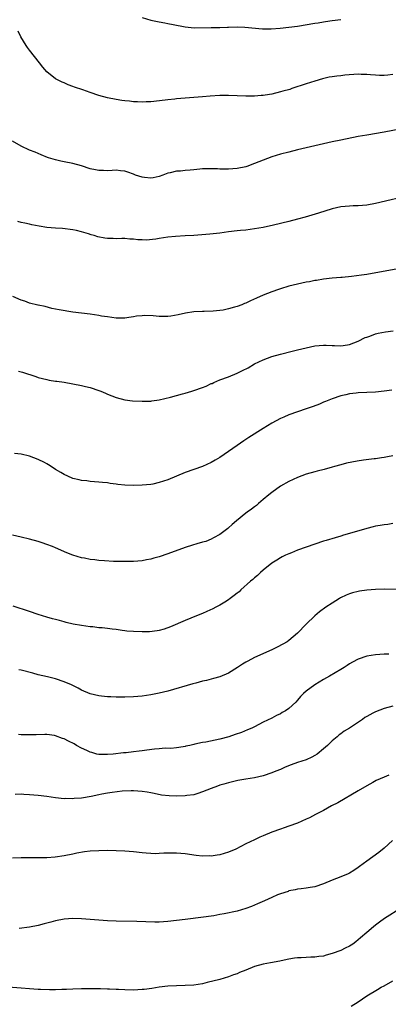
# Model space of a CAD drawing. Units: inches. Extents: x 2607000 to 2610000, y 1536000 to 1539000.
# Drawn here: x 2608325 to 2608410, y 1537003 to 1537231 of the extents above; entities that cross this region are included whole.
import ezdxf

# ---------------------------------------------------------------- set-up
doc = ezdxf.new("R2010")
doc.units = ezdxf.units.IN
doc.header["$MEASUREMENT"] = 0
doc.layers.add('LD26071536_10ft', color=133, linetype='Continuous')

msp = doc.modelspace()

# ---------------------------------------------------------------- linework, layer by layer
at = {"layer": 'LD26071536_10ft'}
for points, elevation in [([(2608353, 1537231.5), (2608355, 1537230.89), (2608357, 1537230.49), (2608358.26, 1537230.26), (2608359, 1537230.1), (2608360.17, 1537229.83), (2608363, 1537229.28), (2608365.09, 1537229.09), (2608369, 1537229.12), (2608371, 1537229.16), (2608372.77, 1537229.23), (2608373, 1537229.26), (2608375, 1537229.29), (2608376.8, 1537229.2), (2608380.86, 1537228.86), (2608382.85, 1537228.85), (2608384.99, 1537228.99), (2608387, 1537229.21), (2608389, 1537229.49), (2608393, 1537230.14), (2608393.75, 1537230.25), (2608395, 1537230.47), (2608395.47, 1537230.53), (2608397, 1537230.77), (2608399, 1537231)], 8590), ([(2608411, 1537218.27), (2608409.88, 1537218.12), (2608409, 1537218.04), (2608407.96, 1537218.04), (2608407, 1537218.09), (2608405.83, 1537218.17), (2608405, 1537218.26), (2608403.71, 1537218.29), (2608403, 1537218.32), (2608399.89, 1537218.11), (2608399, 1537217.98), (2608398.07, 1537217.93), (2608397, 1537217.75), (2608396.33, 1537217.67), (2608394.72, 1537217.28), (2608393, 1537216.76), (2608391, 1537216.12), (2608387.69, 1537215), (2608387.17, 1537214.83), (2608385.61, 1537214.39), (2608385, 1537214.23), (2608383, 1537213.76), (2608381.5, 1537213.5), (2608381, 1537213.43), (2608380.58, 1537213.42), (2608379, 1537213.28), (2608378.71, 1537213.29), (2608377, 1537213.26), (2608375, 1537213.32), (2608373, 1537213.41), (2608371, 1537213.39), (2608368.77, 1537213.23), (2608367, 1537213.08), (2608363, 1537212.8), (2608361, 1537212.63), (2608360.58, 1537212.58), (2608359, 1537212.43), (2608358.34, 1537212.34), (2608355, 1537211.99), (2608353.97, 1537211.97), (2608353, 1537211.88), (2608351.95, 1537211.95), (2608351, 1537211.93), (2608350.07, 1537212.07), (2608349, 1537212.15), (2608348.29, 1537212.29), (2608347, 1537212.49), (2608345, 1537212.88), (2608343, 1537213.41), (2608341, 1537214.09), (2608339.27, 1537214.73), (2608337.36, 1537215.36), (2608337, 1537215.53), (2608335.89, 1537215.89), (2608335, 1537216.33), (2608334.52, 1537216.52), (2608333, 1537217.31), (2608331, 1537218.9), (2608330.01, 1537220.01), (2608329.26, 1537221), (2608327, 1537223.88), (2608326.52, 1537224.52), (2608326.19, 1537225), (2608324.96, 1537227), (2608324.34, 1537228.34)], 8580), ([(2608413, 1537205.7), (2608409, 1537204.94), (2608405, 1537204.26), (2608403, 1537203.89), (2608399, 1537203.05), (2608397, 1537202.66), (2608395, 1537202.25), (2608393, 1537201.8), (2608389, 1537200.83), (2608387, 1537200.33), (2608385, 1537199.81), (2608383, 1537199.21), (2608381, 1537198.47), (2608379, 1537197.64), (2608377.27, 1537197), (2608377, 1537196.91), (2608375, 1537196.49), (2608373, 1537196.34), (2608372.37, 1537196.37), (2608371, 1537196.39), (2608370.43, 1537196.43), (2608369, 1537196.46), (2608367, 1537196.41), (2608366.34, 1537196.34), (2608365, 1537196.24), (2608364.12, 1537196.12), (2608363, 1537196.07), (2608361.91, 1537195.91), (2608361, 1537195.88), (2608359.51, 1537195.51), (2608359, 1537195.44), (2608357.85, 1537195), (2608357, 1537194.7), (2608355.61, 1537194.39), (2608355, 1537194.28), (2608353.58, 1537194.42), (2608353, 1537194.5), (2608351.5, 1537195), (2608351.16, 1537195.16), (2608351, 1537195.2), (2608349.71, 1537195.71), (2608349, 1537195.88), (2608348.01, 1537196.01), (2608347, 1537196.1), (2608346.08, 1537196.08), (2608345, 1537196.01), (2608344.06, 1537196.06), (2608343, 1537196.04), (2608342.24, 1537196.24), (2608341, 1537196.45), (2608339, 1537197.12), (2608337, 1537197.71), (2608335, 1537198.1), (2608334.21, 1537198.21), (2608333, 1537198.5), (2608331.35, 1537199), (2608331.09, 1537199.09), (2608329.66, 1537199.66), (2608328.27, 1537200.27), (2608327, 1537200.77), (2608325, 1537201.66), (2608323, 1537202.87)], 8570), ([(2608415.56, 1537190.44), (2608407, 1537188.43), (2608405, 1537188.05), (2608403, 1537187.86), (2608401.86, 1537187.86), (2608401, 1537187.83), (2608399, 1537187.67), (2608397, 1537187.2), (2608393.84, 1537186.16), (2608392.31, 1537185.69), (2608390.75, 1537185.25), (2608389, 1537184.78), (2608387, 1537184.29), (2608383.44, 1537183.44), (2608381, 1537182.87), (2608379, 1537182.52), (2608377, 1537182.28), (2608375.82, 1537182.18), (2608375, 1537182.09), (2608373, 1537181.84), (2608371, 1537181.57), (2608368.69, 1537181.31), (2608364.97, 1537181.03), (2608363, 1537180.9), (2608360.78, 1537180.78), (2608359, 1537180.62), (2608357, 1537180.33), (2608356.19, 1537180.19), (2608353.97, 1537179.97), (2608353, 1537180.01), (2608352.02, 1537180.02), (2608351, 1537180.16), (2608350.2, 1537180.2), (2608349, 1537180.29), (2608348.32, 1537180.32), (2608347, 1537180.28), (2608346.33, 1537180.33), (2608345, 1537180.35), (2608344.43, 1537180.43), (2608342.74, 1537180.74), (2608341.91, 1537181), (2608341.2, 1537181.2), (2608340.59, 1537181.41), (2608339, 1537181.87), (2608337.86, 1537182.14), (2608337, 1537182.32), (2608334.62, 1537182.62), (2608333, 1537182.72), (2608331, 1537182.9), (2608329.2, 1537183.2), (2608327.52, 1537183.52), (2608327, 1537183.66), (2608325.85, 1537183.85), (2608325, 1537184.04), (2608324.23, 1537184.23)], 8560), ([(2608413, 1537173.43), (2608405, 1537172.01), (2608403.81, 1537171.81), (2608401.5, 1537171.5), (2608399.3, 1537171.3), (2608399, 1537171.29), (2608397, 1537171.12), (2608395, 1537170.88), (2608393.4, 1537170.6), (2608393, 1537170.56), (2608391.71, 1537170.29), (2608391, 1537170.18), (2608389, 1537169.75), (2608387, 1537169.27), (2608385, 1537168.7), (2608384.55, 1537168.55), (2608383, 1537168.01), (2608381, 1537167.2), (2608379.5, 1537166.5), (2608378.1, 1537165.9), (2608377, 1537165.37), (2608376.73, 1537165.27), (2608376.09, 1537165), (2608375, 1537164.59), (2608374.4, 1537164.4), (2608373, 1537164.01), (2608371.75, 1537163.75), (2608371, 1537163.64), (2608369.48, 1537163.48), (2608367.41, 1537163.41), (2608367, 1537163.42), (2608365, 1537163.35), (2608363.07, 1537163.07), (2608361.37, 1537162.63), (2608359.65, 1537162.35), (2608359, 1537162.26), (2608357.7, 1537162.3), (2608357, 1537162.27), (2608355.57, 1537162.43), (2608353.52, 1537162.48), (2608353, 1537162.44), (2608351.69, 1537162.31), (2608351, 1537162.19), (2608349.94, 1537162.06), (2608349, 1537161.9), (2608347, 1537161.88), (2608346, 1537162), (2608345, 1537162.15), (2608343.63, 1537162.37), (2608343, 1537162.5), (2608341, 1537162.77), (2608339, 1537163), (2608337, 1537163.28), (2608333.8, 1537163.8), (2608332.15, 1537164.15), (2608330.55, 1537164.55), (2608329, 1537164.89), (2608328.92, 1537164.92), (2608327, 1537165.37), (2608325.85, 1537165.85), (2608325, 1537166.04), (2608323.09, 1537166.91)], 8550), ([(2608324.38, 1537149.62), (2608325.35, 1537149.35), (2608328.39, 1537148.39), (2608329, 1537148.17), (2608329.95, 1537147.95), (2608331, 1537147.67), (2608331.55, 1537147.55), (2608333, 1537147.32), (2608333.26, 1537147.26), (2608335, 1537147.03), (2608337, 1537146.71), (2608339, 1537146.33), (2608339.91, 1537146.09), (2608341, 1537145.83), (2608343, 1537145.16), (2608343.43, 1537145), (2608344.53, 1537144.53), (2608345, 1537144.3), (2608347, 1537143.51), (2608349, 1537142.99), (2608350.76, 1537142.76), (2608353, 1537142.63), (2608353.35, 1537142.65), (2608355, 1537142.68), (2608355.27, 1537142.73), (2608357, 1537142.98), (2608359.61, 1537143.61), (2608361, 1537143.99), (2608362.34, 1537144.34), (2608363, 1537144.53), (2608364.5, 1537145), (2608365, 1537145.14), (2608367, 1537145.84), (2608367.84, 1537146.16), (2608369, 1537146.72), (2608369.21, 1537146.79), (2608369.62, 1537147), (2608371, 1537147.58), (2608373, 1537148.3), (2608375, 1537149.13), (2608376.26, 1537149.74), (2608377.58, 1537150.42), (2608379, 1537151.28), (2608381, 1537152.25), (2608383, 1537152.98), (2608385, 1537153.56), (2608387.77, 1537154.23), (2608389, 1537154.52), (2608391, 1537155.03), (2608393, 1537155.49), (2608395, 1537155.66), (2608395.63, 1537155.63), (2608397, 1537155.54), (2608397.54, 1537155.54), (2608399, 1537155.45), (2608399.56, 1537155.56), (2608401, 1537155.76), (2608403, 1537156.54), (2608404.63, 1537157.37), (2608405, 1537157.51), (2608405.73, 1537157.73), (2608407, 1537158.22), (2608407.6, 1537158.4), (2608409.31, 1537158.69), (2608411.09, 1537158.91)], 8540), ([(2608410.76, 1537145.24), (2608409, 1537144.96), (2608407, 1537144.78), (2608403, 1537144.58), (2608402.51, 1537144.51), (2608401, 1537144.36), (2608400.13, 1537144.13), (2608399, 1537143.89), (2608397, 1537143.21), (2608395.43, 1537142.56), (2608395, 1537142.4), (2608394.03, 1537141.97), (2608392.59, 1537141.41), (2608391, 1537140.86), (2608389, 1537140.21), (2608387, 1537139.51), (2608385.77, 1537139), (2608385, 1537138.66), (2608383, 1537137.61), (2608381, 1537136.38), (2608377.72, 1537134.28), (2608376.52, 1537133.48), (2608375, 1537132.43), (2608373, 1537130.99), (2608371, 1537129.6), (2608369.95, 1537129), (2608369, 1537128.44), (2608367, 1537127.57), (2608365, 1537126.89), (2608363, 1537126.16), (2608359, 1537124.48), (2608357, 1537123.82), (2608355.49, 1537123.49), (2608355, 1537123.4), (2608353, 1537123.19), (2608351, 1537123.13), (2608349, 1537123.22), (2608347.39, 1537123.39), (2608347, 1537123.46), (2608345.61, 1537123.61), (2608345, 1537123.74), (2608343.82, 1537123.82), (2608343, 1537123.93), (2608341, 1537124.05), (2608340.2, 1537124.2), (2608339, 1537124.27), (2608338.47, 1537124.47), (2608337, 1537124.79), (2608336.87, 1537124.87), (2608335, 1537125.69), (2608334.19, 1537126.19), (2608333, 1537126.87), (2608331.71, 1537127.71), (2608331, 1537128.14), (2608330.44, 1537128.44), (2608329, 1537129.17), (2608327, 1537129.91), (2608325, 1537130.4), (2608323.47, 1537130.53)], 8530), ([(2608411, 1537130.04), (2608409.77, 1537129.77), (2608409, 1537129.64), (2608408.42, 1537129.58), (2608407, 1537129.31), (2608406.71, 1537129.29), (2608404.27, 1537129), (2608402.8, 1537128.8), (2608400.3, 1537128.3), (2608399, 1537127.94), (2608397.56, 1537127.56), (2608397, 1537127.38), (2608395.12, 1537126.88), (2608393.53, 1537126.47), (2608393, 1537126.35), (2608391, 1537125.76), (2608389, 1537125), (2608387, 1537124.07), (2608385, 1537122.96), (2608383, 1537121.55), (2608382.33, 1537121), (2608381, 1537119.87), (2608379.93, 1537119), (2608379.45, 1537118.55), (2608379, 1537118.23), (2608378.32, 1537117.68), (2608377.33, 1537117), (2608377, 1537116.75), (2608374.84, 1537115), (2608373.85, 1537114.15), (2608373, 1537113.33), (2608372.82, 1537113.18), (2608372.57, 1537113), (2608371, 1537111.78), (2608369.55, 1537111), (2608369, 1537110.73), (2608367.78, 1537110.22), (2608367, 1537110.03), (2608365.65, 1537109.65), (2608364.7, 1537109.3), (2608363, 1537108.77), (2608359, 1537107.34), (2608357, 1537106.65), (2608355.7, 1537106.3), (2608355, 1537106.08), (2608354.07, 1537105.93), (2608353, 1537105.71), (2608351, 1537105.57), (2608350.45, 1537105.55), (2608349, 1537105.56), (2608348.47, 1537105.53), (2608347, 1537105.59), (2608346.43, 1537105.57), (2608344.31, 1537105.69), (2608343, 1537105.78), (2608342.09, 1537105.91), (2608341, 1537106.01), (2608339.7, 1537106.3), (2608339, 1537106.41), (2608337.01, 1537107.01), (2608335.57, 1537107.57), (2608333, 1537108.7), (2608332.28, 1537109), (2608331, 1537109.51), (2608329.9, 1537109.9), (2608329, 1537110.19), (2608327, 1537110.73), (2608325, 1537111.16), (2608323, 1537111.65)], 8520), ([(2608411, 1537114.37), (2608409.85, 1537114.15), (2608409, 1537114.06), (2608408.13, 1537113.87), (2608407, 1537113.72), (2608406.44, 1537113.56), (2608405, 1537113.21), (2608401, 1537112.07), (2608399.62, 1537111.62), (2608399, 1537111.44), (2608397.65, 1537111), (2608395.61, 1537110.39), (2608395, 1537110.23), (2608393, 1537109.59), (2608389, 1537108.15), (2608387.58, 1537107.58), (2608387, 1537107.36), (2608386.16, 1537107), (2608385.39, 1537106.61), (2608385, 1537106.39), (2608384.16, 1537105.84), (2608383, 1537105.15), (2608381, 1537103.56), (2608380.38, 1537103), (2608379.68, 1537102.32), (2608379, 1537101.81), (2608378.6, 1537101.4), (2608378.12, 1537101), (2608375.88, 1537099), (2608375.44, 1537098.56), (2608375, 1537098.23), (2608374.35, 1537097.65), (2608373.4, 1537097), (2608373, 1537096.68), (2608372.18, 1537096.18), (2608371, 1537095.43), (2608370.11, 1537095), (2608369.39, 1537094.61), (2608368.02, 1537093.98), (2608367, 1537093.55), (2608365.62, 1537093), (2608363, 1537091.93), (2608359.57, 1537090.43), (2608358.11, 1537089.89), (2608357, 1537089.6), (2608356.51, 1537089.49), (2608354.71, 1537089.29), (2608353, 1537089.25), (2608351, 1537089.33), (2608349.46, 1537089.46), (2608349, 1537089.52), (2608348.38, 1537089.62), (2608347, 1537089.78), (2608346.08, 1537089.92), (2608345, 1537090.03), (2608343.81, 1537090.19), (2608343, 1537090.24), (2608341.6, 1537090.4), (2608341, 1537090.44), (2608339, 1537090.72), (2608337.08, 1537091.08), (2608335.47, 1537091.47), (2608335, 1537091.57), (2608333.89, 1537091.89), (2608333, 1537092.1), (2608332.31, 1537092.31), (2608331, 1537092.67), (2608329, 1537093.31), (2608327, 1537093.98), (2608323.2, 1537095.2)], 8510), ([(2608415.05, 1537099.05), (2608409.14, 1537099.14), (2608407, 1537099.08), (2608405, 1537098.92), (2608403.31, 1537098.69), (2608403, 1537098.63), (2608401.69, 1537098.31), (2608401, 1537098.08), (2608400.23, 1537097.77), (2608398.89, 1537097.11), (2608398.7, 1537097), (2608397, 1537095.94), (2608395.56, 1537095), (2608394.09, 1537093.91), (2608393, 1537092.99), (2608391, 1537091.07), (2608389, 1537088.99), (2608387, 1537087.31), (2608386.55, 1537087), (2608385.59, 1537086.41), (2608384.28, 1537085.72), (2608383, 1537085.1), (2608379, 1537083.3), (2608377.48, 1537082.52), (2608377, 1537082.27), (2608376.24, 1537081.76), (2608375.05, 1537081), (2608373, 1537079.73), (2608371, 1537078.89), (2608369.53, 1537078.47), (2608369, 1537078.35), (2608367.95, 1537078.05), (2608367, 1537077.85), (2608365.42, 1537077.42), (2608364.78, 1537077.22), (2608359, 1537075.57), (2608357, 1537075.05), (2608355, 1537074.66), (2608353, 1537074.37), (2608351, 1537074.21), (2608349, 1537074.17), (2608347.81, 1537074.19), (2608347, 1537074.17), (2608345.77, 1537074.23), (2608345, 1537074.22), (2608343.61, 1537074.39), (2608343, 1537074.43), (2608341, 1537074.93), (2608339, 1537075.79), (2608338.22, 1537076.22), (2608336.7, 1537077), (2608335, 1537077.71), (2608333, 1537078.39), (2608331.13, 1537078.87), (2608329, 1537079.36), (2608327.7, 1537079.7), (2608325, 1537080.37), (2608324.47, 1537080.47)], 8500), ([(2608410.1, 1537084.1), (2608409, 1537084.08), (2608407, 1537083.95), (2608405, 1537083.65), (2608403, 1537082.98), (2608401.73, 1537082.27), (2608401, 1537081.85), (2608400.5, 1537081.5), (2608399.73, 1537081), (2608399, 1537080.56), (2608396.37, 1537079), (2608395, 1537078.22), (2608392.99, 1537077.01), (2608391, 1537075.53), (2608390.39, 1537075), (2608389.69, 1537074.31), (2608389, 1537073.46), (2608388.57, 1537073), (2608387, 1537071.53), (2608386.22, 1537071), (2608385.43, 1537070.57), (2608385, 1537070.29), (2608384.1, 1537069.9), (2608383, 1537069.33), (2608381, 1537068.34), (2608379, 1537067.29), (2608378.42, 1537067), (2608377.44, 1537066.56), (2608376, 1537066), (2608374.52, 1537065.48), (2608373.05, 1537065), (2608371, 1537064.46), (2608367.75, 1537063.75), (2608367, 1537063.63), (2608365.24, 1537063.24), (2608365, 1537063.21), (2608364.06, 1537063), (2608363.17, 1537062.83), (2608363, 1537062.77), (2608361.49, 1537062.51), (2608361, 1537062.44), (2608359.7, 1537062.3), (2608358.33, 1537062.33), (2608357, 1537062.22), (2608355.91, 1537062.09), (2608354.09, 1537061.91), (2608353, 1537061.72), (2608352.33, 1537061.67), (2608351, 1537061.48), (2608349.31, 1537061.31), (2608348.72, 1537061.28), (2608346.32, 1537061), (2608345, 1537060.88), (2608343, 1537060.89), (2608342.57, 1537061), (2608341.37, 1537061.37), (2608341, 1537061.44), (2608340.22, 1537061.78), (2608339, 1537062.39), (2608337.84, 1537063), (2608337.32, 1537063.32), (2608335.97, 1537063.97), (2608335, 1537064.49), (2608334.6, 1537064.6), (2608333, 1537065.22), (2608332.73, 1537065.27), (2608331, 1537065.49), (2608330.5, 1537065.5), (2608328.53, 1537065.47), (2608327, 1537065.41), (2608326.56, 1537065.44), (2608325, 1537065.47), (2608324.45, 1537065.55)], 8490), ([(2608411, 1537072.04), (2608409, 1537071.52), (2608407, 1537070.76), (2608406.43, 1537070.43), (2608405, 1537069.68), (2608404.57, 1537069.43), (2608404.01, 1537069), (2608401, 1537066.98), (2608399.74, 1537066.26), (2608399, 1537065.69), (2608398.58, 1537065.42), (2608398.11, 1537065), (2608397, 1537064.06), (2608395.89, 1537063), (2608395, 1537062.21), (2608393.54, 1537061), (2608393, 1537060.62), (2608392.3, 1537060.3), (2608391, 1537059.65), (2608389, 1537059), (2608387.51, 1537058.49), (2608386.08, 1537057.92), (2608385, 1537057.44), (2608383.95, 1537057), (2608383, 1537056.63), (2608381, 1537055.97), (2608379, 1537055.47), (2608377, 1537055.15), (2608375.13, 1537054.87), (2608373, 1537054.35), (2608371.95, 1537054.05), (2608371, 1537053.76), (2608370.43, 1537053.57), (2608369, 1537053.05), (2608367, 1537052.21), (2608365.88, 1537051.88), (2608365, 1537051.57), (2608363.37, 1537051.37), (2608363, 1537051.3), (2608361, 1537051.27), (2608359.31, 1537051.31), (2608357.5, 1537051.5), (2608355.83, 1537051.83), (2608355, 1537052.05), (2608354.16, 1537052.16), (2608353, 1537052.36), (2608351, 1537052.46), (2608350.46, 1537052.46), (2608348.38, 1537052.38), (2608346.1, 1537052.1), (2608345, 1537051.92), (2608343.68, 1537051.68), (2608343, 1537051.58), (2608341.2, 1537051.2), (2608339, 1537050.81), (2608337.32, 1537050.68), (2608337, 1537050.63), (2608335.32, 1537050.68), (2608335, 1537050.66), (2608333, 1537050.88), (2608331, 1537051.16), (2608329, 1537051.41), (2608327, 1537051.58), (2608325.63, 1537051.63), (2608325, 1537051.68), (2608323.64, 1537051.64)], 8480), ([(2608410.07, 1537056.07), (2608409, 1537055.65), (2608407.17, 1537054.83), (2608406.38, 1537054.38), (2608405, 1537053.64), (2608403, 1537052.46), (2608398.27, 1537049.73), (2608396.85, 1537049), (2608395, 1537047.96), (2608393.12, 1537047), (2608391.74, 1537046.26), (2608391, 1537045.91), (2608389, 1537045), (2608387, 1537044.27), (2608385.89, 1537043.9), (2608385, 1537043.61), (2608383.07, 1537042.93), (2608381, 1537042.04), (2608380.28, 1537041.72), (2608379, 1537041.16), (2608377, 1537040.21), (2608374.67, 1537039), (2608373, 1537038.27), (2608371, 1537037.66), (2608370.41, 1537037.59), (2608369, 1537037.39), (2608368.59, 1537037.41), (2608367, 1537037.37), (2608365.51, 1537037.51), (2608363, 1537037.87), (2608361, 1537038.03), (2608359, 1537038.03), (2608358.01, 1537038.01), (2608357, 1537037.95), (2608356.08, 1537037.92), (2608355, 1537037.95), (2608353.99, 1537038.01), (2608353, 1537038.1), (2608351, 1537038.32), (2608349, 1537038.48), (2608347, 1537038.57), (2608345, 1537038.63), (2608343, 1537038.62), (2608341, 1537038.51), (2608339.65, 1537038.35), (2608337.95, 1537038.05), (2608337, 1537037.83), (2608335, 1537037.41), (2608332.89, 1537037.11), (2608331, 1537037), (2608326.98, 1537036.98), (2608325, 1537036.93), (2608323, 1537036.92)], 8470), ([(2608410.93, 1537041), (2608409, 1537039.19), (2608407.79, 1537038.21), (2608405, 1537036.23), (2608403.31, 1537035), (2608403, 1537034.76), (2608401.97, 1537034.03), (2608401, 1537033.43), (2608400.72, 1537033.28), (2608399, 1537032.54), (2608397, 1537031.77), (2608395, 1537030.95), (2608393, 1537030.27), (2608391.93, 1537030.07), (2608391, 1537029.93), (2608389.81, 1537029.81), (2608389, 1537029.71), (2608388.43, 1537029.57), (2608387, 1537029.3), (2608386.79, 1537029.21), (2608385, 1537028.62), (2608384.37, 1537028.37), (2608383, 1537027.78), (2608381.33, 1537027), (2608379.71, 1537026.29), (2608378.29, 1537025.71), (2608377, 1537025.25), (2608375, 1537024.66), (2608372.01, 1537024.01), (2608371, 1537023.86), (2608369.58, 1537023.58), (2608369, 1537023.5), (2608367.22, 1537023.22), (2608363, 1537022.73), (2608359, 1537022.2), (2608357, 1537022.07), (2608355.93, 1537022.07), (2608351.78, 1537022.22), (2608347, 1537022.3), (2608345, 1537022.39), (2608343, 1537022.52), (2608339, 1537022.83), (2608337, 1537022.9), (2608335, 1537022.76), (2608333, 1537022.37), (2608331.92, 1537022.08), (2608331, 1537021.82), (2608330.33, 1537021.67), (2608329, 1537021.3), (2608327, 1537020.91), (2608324.58, 1537020.58)], 8460), ([(2608413, 1537025.4), (2608409.08, 1537022.92), (2608407.91, 1537022.09), (2608407, 1537021.4), (2608406.54, 1537021), (2608405, 1537019.72), (2608403.58, 1537018.42), (2608403, 1537017.97), (2608402.47, 1537017.53), (2608401.78, 1537017), (2608401, 1537016.49), (2608400.03, 1537016.03), (2608399, 1537015.51), (2608397, 1537014.8), (2608395.57, 1537014.43), (2608395, 1537014.24), (2608393.89, 1537014.11), (2608393, 1537013.94), (2608392.04, 1537013.96), (2608391, 1537013.9), (2608389.81, 1537013.81), (2608389, 1537013.82), (2608388.24, 1537013.76), (2608387, 1537013.5), (2608386.57, 1537013.43), (2608384.92, 1537013.08), (2608382.69, 1537012.69), (2608381, 1537012.36), (2608379, 1537011.78), (2608377, 1537011), (2608375.58, 1537010.42), (2608375, 1537010.15), (2608374.15, 1537009.85), (2608373, 1537009.39), (2608371, 1537008.82), (2608368.09, 1537008.09), (2608367, 1537007.84), (2608365, 1537007.5), (2608363, 1537007.4), (2608361, 1537007.38), (2608359, 1537007.29), (2608357, 1537007.06), (2608355.25, 1537006.75), (2608353.49, 1537006.51), (2608353, 1537006.47), (2608351, 1537006.37), (2608349, 1537006.39), (2608347.54, 1537006.46), (2608347, 1537006.46), (2608345.46, 1537006.54), (2608345, 1537006.54), (2608343.38, 1537006.62), (2608342.61, 1537006.61), (2608341, 1537006.66), (2608339, 1537006.66), (2608337, 1537006.59), (2608335.5, 1537006.5), (2608334.48, 1537006.48), (2608333, 1537006.41), (2608331.6, 1537006.4), (2608329.5, 1537006.5), (2608329, 1537006.53), (2608317, 1537007.44)], 8450), ([(2608401.35, 1537002.65), (2608403, 1537003.63), (2608404.98, 1537005.02), (2608407.48, 1537006.52), (2608408.31, 1537007), (2608409, 1537007.34), (2608411, 1537008.52)], 8440)]:
    msp.add_lwpolyline(points, dxfattribs=dict(at, elevation=elevation))

doc.saveas('drawing.dxf')
